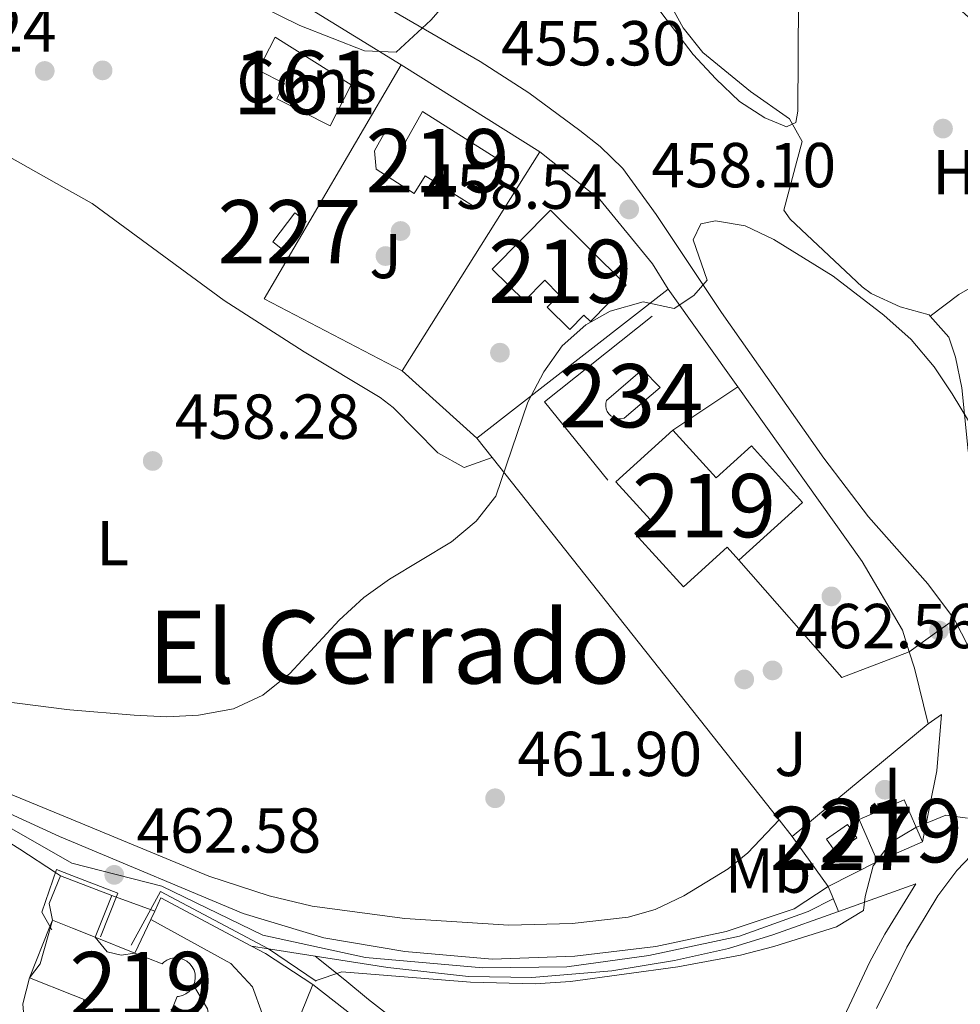
# Model space of a CAD drawing. Extents: x 573453 to 580352, y 724401 to 729106.
# Drawn here: x 576916 to 577064, y 725152 to 725308 of the extents above; entities that cross this region are included whole.
import ezdxf
from ezdxf.enums import TextEntityAlignment as Align

# ---------------------------------------------------------------- set-up
doc = ezdxf.new("R2010")
doc.units = 0
doc.header["$MEASUREMENT"] = 0
for name, pattern in [('DGN Style 1', [47.44550627, 0.07894427000000001, -47.366562]), ('DGN Style 3', [110.521978, 78.94427, -31.577708]), ('DGN Style 4', [126.38977627, 63.155416, -31.577708, 0.07894427000000001, -31.577708]), ('DGN Style 5', [55.260989, 23.683281, -31.577708]), ('DGN Style 7', [157.88854, 71.04984300000001, -31.577708, 23.683281, -31.577708])]:
    doc.linetypes.add(name, pattern=pattern)
for name, color, linetype in [('Nivel 11', 7, 'Continuous'), ('Nivel 15', 7, 'Continuous'), ('Nivel 16', 7, 'Continuous'), ('Nivel 17', 7, 'Continuous'), ('Nivel 18', 7, 'Continuous'), ('Nivel 20', 7, 'Continuous'), ('Nivel 21', 7, 'Continuous'), ('Nivel 23', 7, 'Continuous'), ('Nivel 25', 7, 'Continuous'), ('Nivel 26', 7, 'Continuous'), ('Nivel 32', 7, 'Continuous'), ('Nivel 36', 7, 'Continuous'), ('Nivel 37', 7, 'Continuous'), ('Nivel 41', 7, 'Continuous'), ('Nivel 45', 7, 'Continuous'), ('Nivel 48', 7, 'Continuous'), ('Nivel 49', 7, 'Continuous'), ('Nivel 5', 7, 'Continuous'), ('Nivel 52', 7, 'Continuous'), ('Nivel 53', 7, 'Continuous'), ('Nivel 54', 7, 'Continuous'), ('Nivel 62', 7, 'Continuous'), ('Nivel 7', 7, 'Continuous')]:
    doc.layers.add(name, color=color, linetype=linetype)
doc.styles.add('Style-arial', font='arial.shx', dxfattribs={"bigfont": 'arialbig.shx'})
doc.styles.add('Style-arialn', font='arialn.shx', dxfattribs={"bigfont": 'arialnbig.shx'})
doc.styles.add('Style-times', font='times.shx', dxfattribs={"bigfont": 'timesbig.shx'})

# ---------------------------------------------------------------- blocks, each defined once
blk = doc.blocks.new('5PATER')
at = {"layer": 'Nivel 7', "linetype": 'Continuous', "lineweight": 0}
h = blk.add_hatch(color=53, dxfattribs=at)
edge = h.paths.add_edge_path()
edge.add_ellipse((1.001171767711639e-08, 1.001171767711639e-08), major_axis=(-1.095731442945027, -1.110710700472634), ratio=0.9994222409660316, start_angle=0, end_angle=360)
blk = doc.blocks.new('5PERFI')
at = {"layer": 'Nivel 17', "linetype": 'Continuous', "lineweight": 0}
h = blk.add_hatch(color=7, dxfattribs=at)
edge = h.paths.add_edge_path()
edge.add_arc((1.001171767711639e-08, 1.001171767711639e-08), 1.55999999938624, 315.0000000018422, 675.0000000018422)
blk = doc.blocks.new('5PATER_1')
at = {"layer": 'Nivel 7', "linetype": 'Continuous', "lineweight": 0}
h = blk.add_hatch(color=7, dxfattribs=at)
edge = h.paths.add_edge_path()
edge.add_ellipse((1.001171767711639e-08, 1.001171767711639e-08), major_axis=(-1.095731442372465, -1.110710699892244), ratio=0.9994222409660318, start_angle=0, end_angle=360)

msp = doc.modelspace()

# ---------------------------------------------------------------- linework, layer by layer
at = {"layer": 'Nivel 11', "color": 142, "linetype": 'DGN Style 3', "lineweight": 13}
for points in [[(577059.442, 725261.048, 458.188), (577059.2990000001, 725261.2110000001, 458.176), (577054.7010000001, 725262.524, 458.078), (577050.1300000001, 725264.595, 457.709), (577048.7069999999, 725265.642, 457.586), (577037.3729999999, 725276.3470000001, 456.752), (577036.335, 725277.7820000001, 456.667), (577038.433, 725285.5120000001, 456.15), (577039.2660000001, 725288.5789999999, 455.946), (577037.2749999999, 725292.186, 455.717), (577031.084, 725296.5050000001, 455.356), (577023.598, 725302.628, 455.061), (577020.47, 725306.53, 454.724), (577017.044, 725312.858, 454.283)], [(577112.6359999999, 725186.0800000001, 464.325), (577111.419, 725187.7339999999, 463.258), (577108.2720000001, 725191.551, 462.566), (577104.837, 725195.0549999999, 461.979), (577097.1740000001, 725201.408, 460.983), (577088.065, 725207.807, 460.963), (577081.479, 725213.9280000001, 460.897), (577073.7990000001, 725222.554, 460.537), (577070.885, 725226.6089999999, 460.419), (577068.4180000001, 725230.966, 460.3), (577066.2280000001, 725236.463, 460.064), (577065.443, 725239.784, 459.881), (577064.47, 725249.692, 459.225), (577063.4639999999, 725254.544, 458.746), (577062.3910000001, 725257.7010000001, 458.439), (577059.442, 725261.048, 458.188)]]:
    msp.add_polyline3d(points, dxfattribs=at)
at = {"layer": 'Nivel 15', "color": 1, "linetype": 'Continuous', "lineweight": 0, "flags": 128}
for points, elevation in [([(576957.496, 725271.362), (576961.01, 725275.9550000001), (576959.216, 725277.327), (576955.702, 725272.7339999999), (576957.496, 725271.362)], 460.983), ([(577044.5519999999, 725176.361), (577047.8589999999, 725178.6529999999), (577046.4029999999, 725180.754), (577043.0959999999, 725178.462), (577044.5519999999, 725176.361)], 465.73)]:
    msp.add_lwpolyline(points, dxfattribs=dict(at, elevation=elevation))
at = {"layer": 'Nivel 15', "color": 141, "linetype": 'Continuous', "lineweight": 0, "elevation": 462.062, "flags": 128}
msp.add_lwpolyline([(577011.146, 725244.9010000001), (577010.712, 725244.81), (577010.27, 725244.807), (577009.835, 725244.892), (577009.426, 725245.061), (577009.058, 725245.307), (577008.746, 725245.6200000001), (577008.5020000001, 725245.9890000001), (577008.3360000001, 725246.399), (577008.253, 725246.834), (577008.2590000001, 725247.277), (577008.352, 725247.71), (577014.068, 725252.5959999999), (577016.862, 725249.787), (577011.146, 725244.9010000001)], dxfattribs=at)
at = {"layer": 'Nivel 15', "color": 1, "linetype": 'Continuous', "lineweight": 13, "extrusion": (-0.001773251727885512, 0.00406707008005814, 0.9999901572111966), "elevation": 2394.034752805418, "flags": 128}
msp.add_lwpolyline([(577051.0735541703, 725171.2028675266), (577048.1905019586, 725177.8139222036), (577055.2844908051, 725180.9069477848), (577058.1675430168, 725174.2958931078)], dxfattribs=at)
at = {"layer": 'Nivel 15', "color": 1, "linetype": 'Continuous', "lineweight": 13, "flags": 128}
for points, elevation in [([(577058.2450000001, 725178.0349999999), (577051.1510000001, 725174.942)], 467.959), ([(576924.2209999999, 725153.811), (576917.317, 725156.5660000001)], 469.389)]:
    msp.add_lwpolyline(points, dxfattribs=dict(at, elevation=elevation))
at = {"layer": 'Nivel 15', "color": 1, "linetype": 'Continuous', "lineweight": 13, "extrusion": (-0.7335911158047052, 0.2903517004998385, 0.6144428084283025), "elevation": -212382.563542958, "flags": 128}
msp.add_lwpolyline([(-886579.9640110694, 165998.4045419613), (-886588.6918531801, 165998.4412991478), (-886589.7545832943, 165998.4463691046)], dxfattribs=at)
at = {"layer": 'Nivel 15', "color": 1, "linetype": 'Continuous', "lineweight": 13, "extrusion": (-0.1153917189959228, 0.04609824291638322, 0.9922498189403656), "elevation": -32677.25280910455, "flags": 128}
msp.add_lwpolyline([(-887446.0762107149, 264716.6209235003), (-887446.0762107149, 264720.0492468516)], dxfattribs=at)
at = {"layer": 'Nivel 15', "color": 1, "linetype": 'Continuous', "lineweight": 13, "extrusion": (-0.1155261499195991, 0.04606321134228406, 0.992235803247187), "elevation": -32780.21948474999, "flags": 128}
msp.add_lwpolyline([(-887269.1566851768, 265299.7291968206), (-887269.1566851768, 265303.6449050579)], dxfattribs=at)
at = {"layer": 'Nivel 15', "color": 1, "linetype": 'Continuous', "lineweight": 13, "extrusion": (-0.115692957658697, 0.04614719097622186, 0.9922124653083063), "elevation": -32815.56754881905, "flags": 128}
msp.add_lwpolyline([(-887303.9747207253, 265182.801413391), (-887303.9747207253, 265189.5613755947)], dxfattribs=at)
at = {"layer": 'Nivel 15', "color": 1, "linetype": 'Continuous', "lineweight": 13}
for points in [[(576979.3670000001, 725293.3119999999, 464.819), (576992.25, 725285.172, 464.819), (576987.7860000001, 725278.1070000001, 464.819), (576979.787, 725283.1610000001, 464.819), (576978.048, 725280.409, 464.819), (576972.0279999999, 725284.212, 462.623), (576971.746, 725287.1300000001, 462.59), (576973.5560000001, 725290.3260000001, 462.426), (576976.675, 725288.5590000001, 464.819), (576979.3670000001, 725293.3119999999, 464.819)], [(576999.5320000001, 725277.7490000001, 467.507), (577011.5050000001, 725265.9099999999, 467.179), (577005.835, 725260.176, 467.015), (577004.8219999999, 725261.1769999999, 463.048), (577002.595, 725258.923, 462.852), (576999.013, 725262.4610000001, 463.343), (577000.9340000001, 725264.405, 463.704), (576998.629, 725266.682, 463.835), (576995.419, 725263.433, 463.474), (576990.342, 725268.4480000001, 465.048), (576999.5320000001, 725277.7490000001, 467.507)], [(577029.277, 725222.527, 466.095), (577027.4380000001, 725224.558, 466.193), (577020.506, 725218.281, 466.193), (577012.8629999999, 725226.72, 466.193), (577015.2649999999, 725228.895, 466.193), (577009.8330000001, 725234.8929999999, 466.193), (577018.821, 725243.033, 466.193)], [(577018.821, 725243.033, 466.193), (577025.656, 725235.4839999999, 466.193), (577031.243, 725240.544, 465.8), (577039.3219999999, 725231.6170000001, 465.636), (577029.277, 725222.527, 466.095)], [(576933.942, 725160.4739999999, 471.177), (576938.2450000001, 725158.7579999999, 472.405), (576938.5160000001, 725159.0260000001, 472.405), (576939.0260000001, 725159.361, 472.405), (576939.5930000001, 725159.588, 472.405), (576940.193, 725159.6980000001, 472.405), (576940.44, 725159.7080000001, 472.405), (576941.047, 725159.6470000001, 472.405), (576941.6300000001, 725159.466, 472.405), (576942.166, 725159.1740000001, 472.405), (576942.6329999999, 725158.78, 472.405), (576943.0120000001, 725158.3019999999, 472.405), (576943.2890000001, 725157.7579999999, 472.405), (576943.452, 725157.169, 472.405), (576943.494, 725156.56, 472.405), (576943.415, 725155.9550000001, 472.405), (576943.2180000001, 725155.3770000001, 472.405)], [(576943.2180000001, 725155.3770000001, 472.405), (576942.909, 725154.851, 472.405), (576942.5020000001, 725154.396, 472.405), (576942.0120000001, 725154.031, 472.405), (576941.46, 725153.771, 472.405), (576940.8670000001, 725153.625, 472.405), (576940.618, 725153.615, 472.382), (576937.2609999999, 725145.1980000001, 472.635), (576924.7609999999, 725150.1840000001, 469.619), (576925.935, 725153.128, 469.389), (576924.2209999999, 725153.811, 469.389)]]:
    msp.add_polyline3d(points, dxfattribs=at)
at = {"layer": 'Nivel 16', "color": 1, "linetype": 'Continuous', "lineweight": 13, "extrusion": (-0.008779300459030403, -0.006844183104132287, 0.9999380386009362), "elevation": -9566.874450401232, "flags": 128}
msp.add_lwpolyline([(576999.9306858091, 725216.7993665515), (576969.7491088565, 725193.2718154965)], dxfattribs=at)
at = {"layer": 'Nivel 16', "color": 1, "linetype": 'Continuous', "lineweight": 13, "extrusion": (-0.02193588018238507, 0.03083615120308308, 0.9992837179398074), "elevation": 10169.83437468178, "flags": 128}
msp.add_lwpolyline([(-890596.3973150877, -256309.3503392464), (-890596.3973150882, -256290.4033632872)], dxfattribs=at)
at = {"layer": 'Nivel 16', "color": 1, "linetype": 'Continuous', "lineweight": 13, "extrusion": (-0.001182489254046445, -0.0009560204615338605, 0.9999988438713523), "elevation": -913.7646216079609, "flags": 128}
msp.add_lwpolyline([(577015.7027943635, 725260.4918574237), (576998.7577671886, 725246.9328512275), (577008.7287602173, 725234.5998455915)], dxfattribs=at)
at = {"layer": 'Nivel 16', "color": 1, "linetype": 'Continuous', "lineweight": 13, "extrusion": (-0.01995930535420589, 0.01803202465885709, 0.9996381706480001), "elevation": 2023.523844400033, "flags": 128}
msp.add_lwpolyline([(-924944.084715114, -58010.71850719955), (-924944.084715114, -58026.59301500313)], dxfattribs=at)
at = {"layer": 'Nivel 16', "color": 1, "linetype": 'Continuous', "lineweight": 13, "extrusion": (0.04407770916752028, 0.07766033397240422, 0.9960050341649073), "elevation": 82219.30541033261, "flags": 128}
msp.add_lwpolyline([(-143844.7466733591, -911865.5678418833), (-143875.4212317012, -911851.2112724979), (-143886.3055525376, -911844.9205076182), (-143888.9259920096, -911842.4651877163)], dxfattribs=at)
at = {"layer": 'Nivel 16', "color": 1, "linetype": 'Continuous', "lineweight": 13, "extrusion": (-0.01872611457928244, 0.05968372479209724, 0.9980416752960293), "elevation": 32942.14133201636, "flags": 128}
msp.add_lwpolyline([(-767694.2487962877, -518151.5940042315), (-767694.2487962877, -518148.8762868068)], dxfattribs=at)
at = {"layer": 'Nivel 16', "color": 1, "linetype": 'Continuous', "lineweight": 13, "extrusion": (-0.02345242945115968, 0.03287731498399633, 0.9991842000913953), "elevation": 10775.36488147318, "flags": 128}
msp.add_lwpolyline([(-890895.3831597669, -255032.2730474226), (-890895.3831597674, -255042.0291866694)], dxfattribs=at)
at = {"layer": 'Nivel 16', "color": 1, "linetype": 'Continuous', "lineweight": 13, "extrusion": (-0.01665877421728507, -0.008486062720283028, 0.9998252207166437), "elevation": -15299.62255238132, "flags": 128}
msp.add_lwpolyline([(-384240.5199131592, 843203.469012537), (-384240.5199131592, 843194.6969271521)], dxfattribs=at)
at = {"layer": 'Nivel 16', "color": 1, "linetype": 'Continuous', "lineweight": 13, "elevation": 465.791, "flags": 128}
for points in [[(576922.236, 725172.6780000001), (576920.423, 725168.281), (576920.9439999999, 725165.6599999999)], [(576924.02, 725171.99), (576922.236, 725172.6780000001)], [(576930.331, 725169.554), (576924.02, 725171.99)], [(576927.712, 725162.959), (576930.331, 725169.554)]]:
    msp.add_lwpolyline(points, dxfattribs=at)
at = {"layer": 'Nivel 16', "color": 1, "linetype": 'Continuous', "lineweight": 13, "extrusion": (0.02122956245633219, 0.05246422893502906, 0.9983971205688474), "elevation": 50762.51556480872, "flags": 128}
msp.add_lwpolyline([(-262826.7669034863, -887145.8650345188), (-262826.7669034863, -887175.9904508642)], dxfattribs=at)
at = {"layer": 'Nivel 16', "color": 1, "linetype": 'Continuous', "lineweight": 13, "extrusion": (-0.02876693222297505, 0.02256830678479761, 0.9993313440192628), "elevation": 237.6807231534513, "flags": 128}
msp.add_lwpolyline([(-926658.2618853934, 6355.281842253287), (-926658.2618853934, 6369.613206459326)], dxfattribs=at)
at = {"layer": 'Nivel 16', "color": 1, "linetype": 'Continuous', "lineweight": 13}
for points in [[(576997.8570000001, 725286.9569999999, 460.13), (577007.3400000001, 725279.4269999999, 460.752), (577015.6159999999, 725269.2990000001, 462.228), (577018.1059999999, 725265.291, 462.818)], [(577059.1340000001, 725196.646, 466.55), (577061.2390000001, 725198.1400000001, 466.55), (577060.514, 725189.2380000001, 467.074), (577058.2450000001, 725178.0349999999, 467.304)], [(576917.317, 725156.5660000001, 465.495), (576916.3049999999, 725152.466, 465.658), (576916.4979999999, 725149.865, 465.658), (576918.69, 725146.6570000001, 465.921)]]:
    msp.add_polyline3d(points, dxfattribs=at)
at = {"layer": 'Nivel 18', "color": 1, "linetype": 'DGN Style 3', "lineweight": 13}
msp.add_polyline3d([(576968.0730000001, 725297.5449999999, 462.623), (576964.754, 725291.051, 462.623), (576956.3430000001, 725295.3489999999, 462.623), (576957.5760000001, 725297.763, 462.525), (576953.4199999999, 725299.885, 461.082), (576956.077, 725305.0889999999, 460.787), (576968.0730000001, 725297.5449999999, 462.623)], dxfattribs=at)
at = {"layer": 'Nivel 20', "color": 92, "linetype": 'DGN Style 3', "lineweight": 0, "extrusion": (0.02201487616503222, 0.05088514828038804, 0.9984618404886194), "elevation": 50067.10518453094, "flags": 128}
msp.add_lwpolyline([(-241565.5134363637, -893326.4391963081), (-241541.0122228343, -893328.2248061742), (-241546.1738425524, -893370.7908595488)], dxfattribs=at)
at = {"layer": 'Nivel 20', "color": 92, "linetype": 'DGN Style 3', "lineweight": 0, "extrusion": (-0.03967884625206398, 0.02497639231640825, 0.9989002798012232), "elevation": -4320.12947437738, "flags": 128}
msp.add_lwpolyline([(-921181.646862783, 101825.0904494949), (-921181.646862783, 101850.9620999834)], dxfattribs=at)
at = {"layer": 'Nivel 20', "color": 92, "linetype": 'DGN Style 3', "lineweight": 0, "extrusion": (0.01623382237074292, 0.02584472388947347, 0.9995341481201692), "elevation": 28571.44160202025, "flags": 128}
msp.add_lwpolyline([(-102822.5145349194, -920640.5985756302), (-102822.5145349194, -920599.7732456746)], dxfattribs=at)
at = {"layer": 'Nivel 20', "color": 92, "linetype": 'DGN Style 3', "lineweight": 0, "flags": 128}
for points, elevation in [([(577029.081, 725249.8630000001), (577018.821, 725243.033)], 463.47), ([(576936.4650000001, 725165.791), (576937.0900000001, 725167.1070000001)], 467.918), ([(576933.942, 725160.4739999999), (576936.4650000001, 725165.791)], 467.918)]:
    msp.add_lwpolyline(points, dxfattribs=dict(at, elevation=elevation))
at = {"layer": 'Nivel 20', "color": 92, "linetype": 'DGN Style 3', "lineweight": 0, "extrusion": (-0.03635984745242088, 0.04597965000287535, 0.9982804381930209), "elevation": 12828.40298287681, "flags": 128}
msp.add_lwpolyline([(-902429.931913164, -210582.2935408435), (-902429.931913164, -210586.2001356524)], dxfattribs=at)
at = {"layer": 'Nivel 20', "color": 92, "linetype": 'DGN Style 3', "lineweight": 0, "extrusion": (-0.03648039309697753, 0.04609984184016835, 0.9982704971608655), "elevation": 12846.01248683351, "flags": 128}
msp.add_lwpolyline([(-902501.6606466528, -210200.5357857236), (-902501.6606466523, -210273.5950661263)], dxfattribs=at)
at = {"layer": 'Nivel 20', "color": 92, "linetype": 'DGN Style 3', "lineweight": 0, "extrusion": (-0.01382848839580045, 0.05596186622278454, 0.9983371386648653), "elevation": 33069.37617621234, "flags": 128}
msp.add_lwpolyline([(-734176.5286153404, -564631.8654640028), (-734176.5286153406, -564622.7753592178)], dxfattribs=at)
at = {"layer": 'Nivel 20', "color": 92, "linetype": 'DGN Style 3', "lineweight": 0, "extrusion": (0.002739374102997987, 0.002265769651619893, 0.9999936810387403), "elevation": 3690.556450798108, "flags": 128}
msp.add_lwpolyline([(577055.6904775577, 725190.1455103026), (577034.2312868754, 725172.3964647434)], dxfattribs=at)
at = {"layer": 'Nivel 20', "color": 92, "linetype": 'DGN Style 3', "lineweight": 0, "extrusion": (-0.03658457865901223, 0.04621209935875229, 0.9982614940371082), "elevation": 12867.29658486368, "flags": 128}
msp.add_lwpolyline([(-902544.656200543, -210011.2023693313), (-902544.656200543, -210014.5447197019)], dxfattribs=at)
at = {"layer": 'Nivel 20', "color": 92, "linetype": 'DGN Style 3', "lineweight": 0, "extrusion": (-0.03326256068626806, 0.01578315774185716, 0.9993220171637809), "elevation": -7277.377369669444, "flags": 128}
msp.add_lwpolyline([(-902480.5391151896, 210237.6610806169), (-902482.8181522668, 210237.6610806169), (-902482.0897937787, 210253.849167839)], dxfattribs=at)
at = {"layer": 'Nivel 20', "color": 92, "linetype": 'DGN Style 3', "lineweight": 0, "extrusion": (-0.2104272537879305, -0.3233037389417671, 0.9226023321288235), "elevation": -355421.6985862516, "flags": 128}
msp.add_lwpolyline([(87976.37414871296, 851275.0069696256), (87978.83321238961, 851275.2454645592), (87978.86289316078, 851275.2456746018), (87987.79382866307, 851275.2454645592)], dxfattribs=at)
at = {"layer": 'Nivel 21', "color": 7, "linetype": 'Continuous', "lineweight": 0, "extrusion": (-0.3399424143860992, -0.3378945685162998, 0.8776482299124936), "elevation": -440743.4463048275, "flags": 128}
msp.add_lwpolyline([(-107617.5452715384, 808008.1646479149), (-107610.9762752472, 808009.7857440647), (-107610.0336100774, 808010.0194155818)], dxfattribs=at)
at = {"layer": 'Nivel 21', "color": 7, "linetype": 'DGN Style 3', "lineweight": 0, "extrusion": (-0.01164068786347184, -0.004175619987488299, 0.9999235263677845), "elevation": -9279.612275343756, "flags": 128}
msp.add_lwpolyline([(577023.4941000929, 725138.986583061), (577011.316062635, 725134.6185449807)], dxfattribs=at)
at = {"layer": 'Nivel 21', "color": 7, "linetype": 'Continuous', "lineweight": 0, "extrusion": (0.08002357046894061, -0.02897139768271899, 0.9963718614481807), "elevation": 25622.95050782958, "flags": 128}
msp.add_lwpolyline([(878254.2875182009, -294511.1647208461), (878254.2875182007, -294503.9502294573)], dxfattribs=at)
at = {"layer": 'Nivel 21', "color": 7, "linetype": 'Continuous', "lineweight": 0, "extrusion": (-0.6498022726324895, -0.1135196741345964, 0.7515785322014107), "elevation": -456935.9056167441, "flags": 128}
msp.add_lwpolyline([(-615047.2052318626, 521323.9528710649), (-615045.64600917, 521324.431917612), (-615043.0623261749, 521325.2293178765)], dxfattribs=at)
at = {"layer": 'Nivel 21', "color": 7, "linetype": 'Continuous', "lineweight": 0, "extrusion": (0.04111870283270352, 0.2661894972853914, 0.9630433031864696), "elevation": 217200.5784348359, "flags": 128}
msp.add_lwpolyline([(-459496.0112651193, -774874.2659060797), (-459488.582181856, -774874.3067456507), (-459485.8580681551, -774874.3215964038)], dxfattribs=at)
at = {"layer": 'Nivel 21', "color": 7, "linetype": 'Continuous', "lineweight": 13}
for points in [[(577063.2820000001, 725213.142, 463.376), (577059.0959999999, 725218.757, 463.245), (577049.736, 725229.342, 462.961), (577042.6440000001, 725238.611, 462.491), (577026.541, 725261.602, 460.742), (577016.2379999999, 725277.101, 458.524), (577010.956, 725284.3189999999, 457.344), (577007.3970000001, 725287.791, 456.773), (577004.169, 725290.341, 456.458), (576996.1340000001, 725296.2779999999, 455.925), (576988.452, 725301.2220000001, 455.431), (576963.1710000001, 725315.9180000001, 454.017), (576953.7320000001, 725321.1939999999, 453.605), (576943.2420000001, 725326.5249999999, 452.983), (576939.811, 725330.0819999999, 452.363), (576938.658, 725333.341, 451.901), (576939.649, 725337.538, 451.228)], [(576922.283, 725328.287, 452.428), (576933.415, 725323.5930000001, 452.711), (576947.902, 725316.55, 453.301), (576961.2250000001, 725309.7520000001, 454.466), (576975.986, 725300.7239999999, 454.94)]]:
    msp.add_polyline3d(points, dxfattribs=at)
at = {"layer": 'Nivel 21', "color": 7, "linetype": 'Continuous', "lineweight": 0}
for points in [[(577063.2820000001, 725213.142, 463.376), (577066.665, 725206.5290000001, 463.933), (577070.4410000001, 725197.2150000001, 464.457), (577072.5190000001, 725192.6969999999, 464.508), (577074.321, 725189.3999999999, 464.556), (577078.041, 725185.923, 464.731), (577097.406, 725184.838, 465.178), (577112.1159999999, 725184.5050000001, 465.38), (577122.0959999999, 725185.288, 465.466), (577133.175, 725187.244, 465.89), (577156.6680000001, 725193.1740000001, 466.818), (577170.685, 725196.9369999999, 467.998), (577175.5800000001, 725197.939, 468.36), (577180.5449999999, 725198.462, 468.698), (577186.3899999999, 725198.584, 469.004), (577201.4010000001, 725197.852, 469.211), (577211.371, 725198.4140000001, 468.958), (577221.169, 725199.727, 468.664), (577238.2450000001, 725202.669, 468.025), (577248.0190000001, 725204.7139999999, 467.471), (577259.854, 725208.102, 467.251)], [(576840.9269999999, 725210.8360000001, 459.559), (576854.4070000001, 725201.6939999999, 460.214), (576861.7990000001, 725197.5719999999, 460.608), (576866.696, 725195.6570000001, 461.198), (576881.996, 725193.1140000001, 461.853), (576894.192, 725189.879, 461.886), (576908.186, 725185.2380000001, 462.05), (576922.075, 725178.896, 462.378), (576923.9510000001, 725178.1059999999, 462.414)], [(576923.9510000001, 725178.1059999999, 462.414), (576951.054, 725166.7110000001, 462.935), (576963.7490000001, 725162.8740000001, 463.296), (576976.5490000001, 725160.737, 463.46), (576990.352, 725159.4990000001, 463.722), (577003.3589999999, 725159.963, 464.05), (577016.169, 725161.5279999999, 464.246), (577027.28, 725163.898, 464.673), (577037.9950000001, 725167.47, 464.804), (577043.3360000001, 725170.9610000001, 464.804)], [(576996.111, 725126.9169999999, 471.312), (577007.095, 725119.071, 472.939), (577021.1740000001, 725109.7390000001, 474.032), (577026.3700000001, 725107.2239999999, 474.098), (577030.97, 725106.611, 474.098), (577038.4809999999, 725109.3910000001, 473.803), (577042.092, 725111.922, 473.699), (577041.744, 725114.584, 473.502), (577041.469, 725123.912, 472.745), (577041.7660000001, 725134.1130000001, 471.954), (577042.274, 725138.7390000001, 471.608), (577043.4450000001, 725143.5630000001, 470.986), (577046.2450000001, 725151.2650000001, 469.81), (577049.9110000001, 725159.1059999999, 468.675), (577052.2749999999, 725163.4369999999, 467.936), (577057.1710000001, 725171.413, 465.806)], [(577044.994, 725167.0449999999, 465.646), (577034.622, 725163.325, 465.509), (577027.6440000001, 725161.169, 465.341), (577019.1200000001, 725159.3119999999, 465.051), (577009.2420000001, 725157.646, 464.964), (576996.6089999999, 725156.594, 464.691), (576986.604, 725156.756, 464.326), (576973.8740000001, 725158.2069999999, 463.894), (576962.396, 725159.97, 463.806)], [(576962.396, 725159.97, 463.806), (576967.087, 725156.2550000001, 465.805), (576970.818, 725153.149, 467.001), (576976.037, 725149.081, 468.198)], [(576924.341, 725143.064, 466.707), (576927.9099999999, 725141.8999999999, 466.907), (576937.0819999999, 725141.1030000001, 467.33), (576942.007, 725141.8530000001, 467.603), (576945.6969999999, 725144.881, 467.855), (576946.007, 725148.5819999999, 467.724), (576945.415, 725151.685, 467.363), (576943.2180000001, 725155.3770000001, 467.297)]]:
    msp.add_polyline3d(points, dxfattribs=at)
at = {"layer": 'Nivel 21', "color": 7, "linetype": 'DGN Style 3', "lineweight": 0}
for points in [[(577050.9569999999, 725151.733, 469.447), (577055.7790000001, 725161.4210000001, 467.686), (577060.663, 725169.504, 466.162), (577063.672, 725173.4890000001, 465.667), (577065.9299999999, 725175.8729999999, 465.537), (577070.1880000001, 725178.4739999999, 465.339), (577077.098, 725180.756, 465.044), (577090.9979999999, 725180.9839999999, 465.253), (577109.111, 725180.267, 465.404), (577114.1000000001, 725180.456, 465.432), (577122.22, 725181.4310000001, 465.568), (577136.1329999999, 725183.8929999999, 466.06), (577154.2930000001, 725188.5560000001, 466.712), (577178.882, 725194.5800000001, 468.65), (577183.8500000001, 725194.835, 468.904), (577191.7250000001, 725194.139, 469.062), (577198.2150000001, 725189.5179999999, 469.357), (577201.881, 725186.0900000001, 469.563), (577203.7, 725183.3, 469.717), (577205.6499999999, 725178.439, 470.038)], [(576924.4169999999, 725136.2930000001, 467.136), (576926.977, 725135.9110000001, 467.201), (576931.9639999999, 725135.6640000001, 467.432), (576942.5630000001, 725135.9920000001, 467.872), (576945.087, 725136.4610000001, 467.955), (576948.9709999999, 725139.5970000001, 468.083), (576951.9040000001, 725143.871, 468.098), (576953.017, 725146.1429999999, 468.086), (576954.031, 725150.943, 468.02), (576952.5419999999, 725155.149, 467.693), (576949.0970000001, 725158.8119999999, 467.426), (576936.4650000001, 725165.791, 466.447)]]:
    msp.add_polyline3d(points, dxfattribs=at)
at = {"layer": 'Nivel 23', "color": 7, "linetype": 'DGN Style 4', "lineweight": 0}
for points in [[(576838.7180000001, 725209.774, 459.571), (576853.2579999999, 725199.7039999999, 461.272), (576864.443, 725194.3060000001, 461.266), (576883.689, 725190.4510000001, 461.893), (576901.4539999999, 725185.2080000001, 462.582), (576913.463, 725180.736, 463.237), (576923.99, 725174.648, 462.687)], [(576923.99, 725174.648, 462.687), (576938.2379999999, 725171.048, 462.747), (576954.1270000001, 725163.3, 463.445), (576970.3659999999, 725159.7490000001, 463.699), (576988.8740000001, 725158.135, 464.035), (577002.1440000001, 725158.2960000001, 464.463), (577015.065, 725160.0719999999, 464.601), (577029.3829999999, 725163.139, 465.039), (577040.209, 725167.013, 465.153), (577044.1610000001, 725169.01, 465.223)]]:
    msp.add_polyline3d(points, dxfattribs=at)
at = {"layer": 'Nivel 25', "color": 1, "linetype": 'Continuous', "lineweight": 0, "extrusion": (-0.003543355871995672, 0.009237444330506035, 0.9999510559279415), "elevation": 5117.733973798411, "flags": 128}
msp.add_lwpolyline([(577027.2955315609, 725206.1939366409), (577043.5512409711, 725187.6391449803), (577054.1641743402, 725191.7103186813)], dxfattribs=at)
at = {"layer": 'Nivel 32', "color": 6, "linetype": 'DGN Style 7', "lineweight": 0, "extrusion": (0.3107668490580594, 0.7015539775758308, 0.6412846342101579), "elevation": 688306.9704659764, "flags": 128}
msp.add_lwpolyline([(-233803.2726226026, -574649.567775267), (-233658.394262844, -574663.0200866903), (-233539.1336275801, -574669.4243357053)], dxfattribs=at)
at = {"layer": 'Nivel 36', "color": 92, "linetype": 'Continuous', "lineweight": 0}
for points in [[(577059.442, 725261.048, 458.188), (577063.953, 725264.4369999999, 458.253), (577068.3030000001, 725266.896, 458.285), (577072.467, 725268.115, 458.417), (577076.165, 725266.804, 458.581), (577080.7579999999, 725263.69, 458.646), (577086.953, 725260.571, 458.942), (577091.713, 725259.111, 459.376), (577098.8430000001, 725257.5519999999, 459.863), (577103.851, 725257.3230000001, 460.056), (577105.158, 725259.6200000001, 460.056), (577105.581, 725264.6059999999, 460.056), (577105.6030000001, 725275.6259999999, 460.023), (577104.3260000001, 725280.4450000001, 460.027), (577101.0460000001, 725285.361, 459.895), (577098.6340000001, 725287.9510000001, 459.761), (577091.1399999999, 725294.5560000001, 459.352), (577086.754, 725297.6869999999, 459.019), (577082.56, 725300.0009999999, 458.646), (577074.365, 725303.2250000001, 457.794), (577069.672, 725304.9269999999, 456.918), (577067.97, 725306.044, 456.679), (577061.5220000001, 725311.8600000001, 456.221)], [(576922.8049999999, 725281.2849999999, 457.164), (576903.6540000001, 725292.0689999999, 457.004), (576898.842, 725293.4569999999, 456.971), (576897.0560000001, 725293.6880000001, 456.972), (576890.8530000001, 725293.7050000001, 457.103), (576886.2479999999, 725292.717, 457.103), (576882.54, 725290.3260000001, 457.136), (576879.2550000001, 725286.5050000001, 457.292), (576873.1840000001, 725271.744, 457.463), (576871.578, 725269.747, 457.463), (576869.774, 725268.652, 457.463), (576866.3729999999, 725268.9610000001, 457.463), (576861.175, 725270.2760000001, 457.529), (576857.473, 725270.0860000001, 457.66), (576853.3289999999, 725267.2779999999, 457.781), (576843.909, 725256.648, 457.922)], [(576990.3459999999, 725238.7050000001, 459.857), (576985.939, 725237.1159999999, 459.791), (576981.744, 725239.429, 459.66), (576974.7, 725246.594, 459.201), (576972.6640000001, 725248.158, 459.07), (576960.6780000001, 725255.3940000001, 458.283), (576948.0460000001, 725263.4750000001, 457.948), (576927.2280000001, 725278.797, 457.201), (576922.8049999999, 725281.2849999999, 457.164)], [(576834.3389999999, 725221.8589999999, 459.465), (576841.125, 725216.037, 459.989), (576845.108, 725213.0360000001, 460.151), (576860.432, 725203.4880000001, 460.277), (576868.105, 725199.906, 460.485), (576872.872, 725198.406, 460.667), (576886.1880000001, 725195.1030000001, 460.71), (576899.183, 725191.365, 460.874), (576913.2010000001, 725186.0419999999, 461.249), (576923.912, 725181.6130000001, 461.417)], [(576923.912, 725181.6130000001, 461.417), (576945.652, 725172.628, 461.759), (576955.1410000001, 725169.479, 462.038), (576961.946, 725167.881, 462.251), (576976.548, 725165.94, 462.71), (576992.952, 725164.8940000001, 463.071), (577002.94, 725165.148, 463.311), (577011.8060000001, 725166.131, 463.456), (577016.0689999999, 725167.331, 463.464), (577020.5830000001, 725169.4920000001, 463.464), (577027.588, 725173.7420000001, 463.464), (577030.7010000001, 725176.294, 463.464), (577035.604, 725181.513, 463.464)]]:
    msp.add_polyline3d(points, dxfattribs=at)
at = {"layer": 'Nivel 49', "color": 7, "linetype": 'DGN Style 5', "lineweight": 0, "extrusion": (-0.3113476372391559, 0.4403345155239474, 0.8421212283417903), "elevation": 140059.3069123011, "flags": 128}
msp.add_lwpolyline([(-889865.9711327204, -217849.2401793195), (-889862.9667453473, -217849.2234906568), (-889857.2004659618, -217849.1901133313)], dxfattribs=at)
at = {"layer": 'Nivel 49', "color": 1, "linetype": 'Continuous', "lineweight": 0, "elevation": 462.841, "flags": 128}
msp.add_lwpolyline([(576928.5530000001, 725163.0179999999), (576931.273, 725169.9140000001), (576924.0109999999, 725172.699)], dxfattribs=at)
at = {"layer": 'Nivel 49', "color": 1, "linetype": 'Continuous', "lineweight": 0}
for points in [[(576924.0109999999, 725172.699, 462.841), (576921.5789999999, 725173.6429999999, 462.841), (576919.26, 725166.946, 463.07), (576920.8530000001, 725164.1400000001, 463.07)], [(576962.5490000001, 725156.021, 465.758), (576955.06, 725161.1440000001, 463.791), (576937.977, 725170.196, 462.841), (576933.351, 725161.7050000001, 462.841)]]:
    msp.add_polyline3d(points, dxfattribs=at)
at = {"layer": 'Nivel 5', "color": 30, "linetype": 'Continuous', "lineweight": 0, "flags": 128}
for points, elevation in [([(577009.794, 725318.433), (577022.0630000001, 725302.314), (577025.6140000001, 725298.513), (577029.3740000001, 725294.932), (577033.368, 725292.3189999999), (577036.7660000001, 725290.909), (577038.2679999999, 725291.605), (577038.5730000001, 725293.405), (577038.746, 725319.717)], 455), ([(576936.997, 725318.2990000001), (576959.9979999999, 725306.9029999999), (576970.169, 725302.8999999999), (576975.165, 725302.682), (576980.663, 725307.746), (576987.713, 725315.8570000001)], 455), ([(576923.72, 725198.888), (576933.8230000001, 725198.003), (576939.024, 725197.7890000001), (576944.017, 725198.0179999999), (576949.534, 725199.03), (576954.156, 725201.185), (576958.4280000001, 725204.598), (576966.179, 725213.02), (576970.0900000001, 725216.611), (576974.1529999999, 725219.5260000001), (576983.9210000001, 725225.3770000001), (576987.8319999999, 725228.6669999999), (576990.9169999999, 725232.602), (576995.987, 725247.453), (576998.5020000001, 725252.2479999999), (577001.398, 725256.3230000001), (577005.142, 725259.672), (577008.933, 725261.8230000001), (577014.139, 725263.3090000001), (577019.0449999999, 725262.2350000001), (577022.146, 725264.288), (577024.253, 725266.683), (577022.0700000001, 725273.092), (577023.2779999999, 725275.5900000001), (577025.5800000001, 725276.084), (577030.28, 725275.27), (577034.7990000001, 725273.1240000001), (577044.1640000001, 725267.328), (577052.159, 725261.1880000001), (577056.469, 725257.361), (577060.104, 725253.0160000001), (577062.9210000001, 725248.7679999999), (577065.5190000001, 725244.4950000001)], 460.0000000000001), ([(576715.8899999999, 725183.8600000001), (576737.179, 725185.267), (576748.5700000001, 725186.7110000001), (576765.523, 725189.065), (576781.038, 725192.023), (576797.152, 725194.48), (576812.662, 725195.638), (576837.3729999999, 725195.669), (576842.5760000001, 725195.9550000001), (576847.2250000001, 725197.7949999999), (576850.193, 725200.936), (576854.004, 725204.327), (576857.808, 725205.017), (576878.6100000001, 725204.588), (576923.22, 725198.933), (576923.72, 725198.888)], 460), ([(576962.425, 725156.1059999999), (576966.604, 725157.5150000001), (576986.909, 725155.858), (576997.111, 725155.612), (577002.7, 725155.979), (577019.6300000001, 725158.2690000001), (577029.5349999999, 725160.146), (577034.7760000001, 725161.5090000001), (577044.659, 725164.602), (577048.9510000001, 725167.166), (577049.1740000001, 725169.392), (577050.46, 725174.2220000001), (577053.3, 725177.9850000001), (577057.2080000001, 725180.2749999999), (577061.916, 725182.263), (577065.3160000001, 725181.753)], 465), ([(576917.317, 725156.5660000001), (576919.023, 725158.7620000001), (576920.9439999999, 725165.6599999999)], 465), ([(576927.712, 725162.959), (576929.6059999999, 725160.652), (576931.8060000001, 725160.146), (576933.942, 725160.4739999999)], 465)]:
    msp.add_lwpolyline(points, dxfattribs=dict(at, elevation=elevation))
at = {"layer": 'Nivel 52', "color": 1, "linetype": 'Continuous', "lineweight": 0, "elevation": 462.062, "flags": 128}
msp.add_lwpolyline([(577011.146, 725244.9010000001), (577016.862, 725249.787), (577014.068, 725252.5959999999), (577008.352, 725247.71), (577008.2590000001, 725247.277), (577008.253, 725246.834), (577008.3360000001, 725246.399), (577008.5020000001, 725245.9890000001), (577008.746, 725245.6200000001), (577009.058, 725245.307), (577009.426, 725245.061), (577009.835, 725244.892), (577010.27, 725244.807), (577010.712, 725244.81)], close=True, dxfattribs=at)
at = {"layer": 'Nivel 52', "color": 1, "linetype": 'Continuous', "lineweight": 13}
for points in [[(576979.3670000001, 725293.3119999999, 464.819), (576976.675, 725288.5590000001, 464.819), (576973.5560000001, 725290.3260000001, 462.426), (576971.746, 725287.1300000001, 462.59), (576972.0279999999, 725284.212, 462.623), (576978.048, 725280.409, 464.819), (576979.787, 725283.1610000001, 464.819), (576987.7860000001, 725278.1070000001, 464.819), (576992.25, 725285.172, 464.819)], [(576999.5320000001, 725277.7490000001, 467.507), (576990.342, 725268.4480000001, 465.048), (576995.419, 725263.433, 463.474), (576998.629, 725266.682, 463.835), (577000.9340000001, 725264.405, 463.704), (576999.013, 725262.4610000001, 463.343), (577002.595, 725258.923, 462.852), (577004.8219999999, 725261.1769999999, 463.048), (577005.835, 725260.176, 467.015), (577011.5050000001, 725265.9099999999, 467.179)], [(577029.277, 725222.527, 466.095), (577039.3219999999, 725231.6170000001, 465.636), (577031.243, 725240.544, 465.8), (577025.656, 725235.4839999999, 466.193), (577018.821, 725243.033, 466.193), (577009.8330000001, 725234.8929999999, 466.193), (577015.2649999999, 725228.895, 466.193), (577012.8629999999, 725226.72, 466.193), (577020.506, 725218.281, 466.193), (577027.4380000001, 725224.558, 466.193)]]:
    msp.add_polyline3d(points, close=True, dxfattribs=at)
msp.add_polyline3d([(576937.2609999999, 725145.1980000001, 472.635), (576940.618, 725153.615, 472.382), (576940.8670000001, 725153.625, 472.405), (576941.46, 725153.771, 472.405), (576942.0120000001, 725154.031, 472.405), (576942.5020000001, 725154.396, 472.405), (576942.909, 725154.851, 472.405), (576943.2180000001, 725155.3770000001, 472.405), (576943.415, 725155.9550000001, 472.405), (576943.494, 725156.56, 472.405), (576943.452, 725157.169, 472.405), (576943.2890000001, 725157.7579999999, 472.405), (576943.0120000001, 725158.3019999999, 472.405), (576942.6329999999, 725158.78, 472.405), (576942.166, 725159.1740000001, 472.405), (576941.6300000001, 725159.466, 472.405), (576941.047, 725159.6470000001, 472.405), (576940.44, 725159.7080000001, 472.405), (576940.193, 725159.6980000001, 472.405), (576939.5930000001, 725159.588, 472.405), (576939.0260000001, 725159.361, 472.405), (576938.5160000001, 725159.0260000001, 472.405), (576938.2450000001, 725158.7579999999, 472.405), (576933.942, 725160.4739999999, 471.177), (576927.712, 725162.959, 470.335), (576924.1030000001, 725164.398, 469.848), (576920.9439999999, 725165.6599999999, 469.422), (576920.55, 725164.673, 469.418), (576917.317, 725156.5660000001, 469.389), (576924.2209999999, 725153.811, 469.389), (576925.935, 725153.128, 469.389), (576924.7609999999, 725150.1840000001, 469.619)], dxfattribs=at)
at = {"layer": 'Nivel 52', "color": 1, "linetype": 'Continuous', "lineweight": 0}
for points in [[(576957.496, 725271.362, 460.983), (576961.01, 725275.9550000001, 460.983), (576959.216, 725277.327, 460.983), (576955.702, 725272.7339999999, 460.983)], [(577044.5519999999, 725176.361, 465.73), (577047.8589999999, 725178.6529999999, 465.73), (577046.4029999999, 725180.754, 465.73), (577043.0959999999, 725178.462, 465.73)]]:
    msp.add_3dface(points, dxfattribs=at)
at = {"layer": 'Nivel 52', "color": 1, "linetype": 'Continuous', "lineweight": 13}
msp.add_3dface([(577058.2450000001, 725178.0349999999, 467.959), (577055.362, 725184.646, 467.927), (577048.2679999999, 725181.5530000001, 467.927), (577051.1510000001, 725174.942, 467.959)], dxfattribs=at)
at = {"layer": 'Nivel 53', "color": 1, "linetype": 'Continuous', "lineweight": 0}
msp.add_polyline3d([(576968.0730000001, 725297.5449999999, 462.623), (576956.077, 725305.0889999999, 460.787), (576953.4199999999, 725299.885, 461.082), (576957.5760000001, 725297.763, 462.525), (576956.3430000001, 725295.3489999999, 462.623), (576964.754, 725291.051, 462.623)], close=True, dxfattribs=at)
at = {"layer": 'Nivel 54', "color": 33, "linetype": 'Continuous', "lineweight": 0}
msp.add_polyline3d([(576914.388, 725177.7650000001, 464.71), (576915.7860000001, 725176.858, 464.902), (576921.426, 725173.202, 465.679), (576922.236, 725172.6780000001, 465.791), (576924.02, 725171.99, 465.791), (576930.331, 725169.554, 465.791), (576937.0900000001, 725167.1070000001, 465.177), (576937.0900000001, 725167.1070000001, 467.918), (576938.067, 725169.166, 467.918), (576952.3700000001, 725161.5730000001, 468.514), (576952.3700000001, 725161.5730000001, 463.791), (576955.06, 725161.1429999999, 463.795), (576962.396, 725159.97, 463.806), (576973.8740000001, 725158.2069999999, 463.894), (576986.604, 725156.756, 464.326), (576996.6089999999, 725156.594, 464.691), (577009.2420000001, 725157.646, 464.964), (577019.1200000001, 725159.3119999999, 465.051), (577027.6440000001, 725161.169, 465.341), (577034.622, 725163.325, 465.509), (577044.994, 725167.0449999999, 465.646), (577043.959, 725169.487, 465.12), (577043.3360000001, 725170.9610000001, 464.804), (577037.9950000001, 725167.47, 464.804), (577027.28, 725163.898, 464.673), (577016.169, 725161.5279999999, 464.246), (577003.3589999999, 725159.963, 464.05), (576990.352, 725159.4990000001, 463.722), (576976.5490000001, 725160.737, 463.46), (576963.7490000001, 725162.8740000001, 463.296), (576951.054, 725166.7110000001, 462.935), (576923.9510000001, 725178.1059999999, 462.414), (576922.075, 725178.896, 462.378), (576908.186, 725185.2380000001, 462.05)], dxfattribs=at)
at = {"layer": 'Nivel 62', "color": 131, "linetype": 'DGN Style 1', "lineweight": 13, "elevation": 464.902, "flags": 128}
msp.add_lwpolyline([(576915.7860000001, 725176.858), (576913.7860000001, 725178.858), (576917.7860000001, 725178.858), (576917.7860000001, 725174.858), (576913.7860000001, 725174.858), (576913.7860000001, 725178.858)], dxfattribs=at)

# ---------------------------------------------------------------- block references
at = {"layer": 'Nivel 17', "color": 7, "linetype": 'Continuous', "lineweight": 0}
for p in [(576928.8659999999, 725299.8319999999, 456.545), (576973.5009999999, 725270.517, 458.786), (576991.5660000001, 725255.26, 459.506), (577043.8629999999, 725216.781, 463.304), (577030.108, 725203.6680000001, 462.931), (577052.301, 725186.2590000001, 464.615)]:
    msp.add_blockref('5PERFI', p, dxfattribs=at)
at = {"layer": 'Nivel 7', "color": 53, "linetype": 'Continuous', "lineweight": 0}
for p in [(576919.737, 725299.737, 456.245), (577061.476, 725290.6410000001, 456.18), (576975.892, 725274.47, 458.54), (576936.774, 725238.162, 458.278), (577034.581, 725205.0959999999, 462.557), (576990.8049999999, 725184.908, 461.901), (576930.706, 725172.8189999999, 462.584)]:
    msp.add_blockref('5PATER', p, dxfattribs=at)
at = {"layer": 'Nivel 7', "color": 7, "linetype": 'Continuous', "lineweight": 0}
for p in [(577011.9510000001, 725277.8740000001, 458.102), (577060.837, 725211.396, 463.385)]:
    msp.add_blockref('5PATER_1', p, dxfattribs=at)

# ---------------------------------------------------------------- texts
at = {"layer": 'Nivel 18', "color": 7, "linetype": 'Continuous', "lineweight": 0, "style": 'Style-arial'}
msp.add_text('Cons', height=7.000002, dxfattribs=at).set_placement((576961.0727599503, 725298.1640009999, 455.781), align=Align.MIDDLE_CENTER)
at = {"layer": 'Nivel 26', "color": 92, "linetype": 'Continuous', "lineweight": 0, "style": 'Style-arial'}
for p in [(576973.5017134566, 725270.517001, 458.786), (577037.4217134567, 725191.9110009999, 463.231), (577052.3017134566, 725186.2590009999, 464.615)]:
    msp.add_text('J', height=7.000002, dxfattribs=at).set_placement(p, align=Align.MIDDLE_CENTER)
at = {"layer": 'Nivel 37', "color": 92, "linetype": 'Continuous', "lineweight": 0, "style": 'Style-arialn'}
for s, p in [('H', (577063.2442170256, 725283.7420009999, 456.781)), ('L', (576930.4601597835, 725225.1940009999, 458.837)), ('Mb', (577033.8648623526, 725173.484001, 463.945))]:
    msp.add_text(s, height=7.000002, dxfattribs=at).set_placement(p, align=Align.MIDDLE_CENTER)
at = {"layer": 'Nivel 41', "color": 7, "linetype": 'Continuous', "lineweight": 0, "style": 'Style-arial'}
for s, p in [('456.24', (576892.443, 725302.8090000001, 456.245)), ('455.30', (576991.7420000001, 725300.612, 455.295)), ('458.10', (577015.4510000001, 725281.3740000001, 458.102)), ('458.54', (576979.392, 725277.97, 458.54)), ('458.28', (576940.274, 725241.662, 458.278)), ('462.56', (577038.081, 725208.5959999999, 462.557)), ('461.90', (576994.3049999999, 725188.408, 461.901)), ('462.58', (576934.206, 725176.3189999999, 462.584))]:
    msp.add_text(s, height=7.000002, dxfattribs=at).set_placement(p)
at = {"layer": 'Nivel 45', "color": 7, "linetype": 'Continuous', "lineweight": 0, "style": 'Style-times'}
msp.add_text('El Cerrado', height=11.500002, dxfattribs=at).set_placement((576974.080674557, 725208.780001, 460.431), align=Align.MIDDLE_CENTER)
at = {"layer": 'Nivel 48', "color": 1, "linetype": 'Continuous', "lineweight": 0, "style": 'Style-arialn'}
for s, p in [('161', (576960.7772653261, 725297.916001, 455.785)), ('219', (576981.7326600079, 725285.5630009999, 457.246)), ('227', (576958.356660008, 725274.344001, 457.605)), ('219', (577001.0766600079, 725268.0990009999, 459.139)), ('219', (577023.7706600081, 725231.1160009999, 462.503)), ('227', (577045.4786600079, 725178.558001, 464.401)), ('219', (577053.2566600079, 725179.794001, 464.92)), ('219', (576934.9826600079, 725155.648001, 465.632))]:
    msp.add_text(s, height=10.000002, dxfattribs=at).set_placement(p, align=Align.MIDDLE_CENTER)
at = {"layer": 'Nivel 48', "color": 4, "linetype": 'Continuous', "lineweight": 0, "style": 'Style-arialn'}
msp.add_text('234', height=10.000002, dxfattribs=at).set_placement((577012.2806600081, 725248.4640009999, 461.888), align=Align.MIDDLE_CENTER)

doc.saveas('drawing.dxf')
